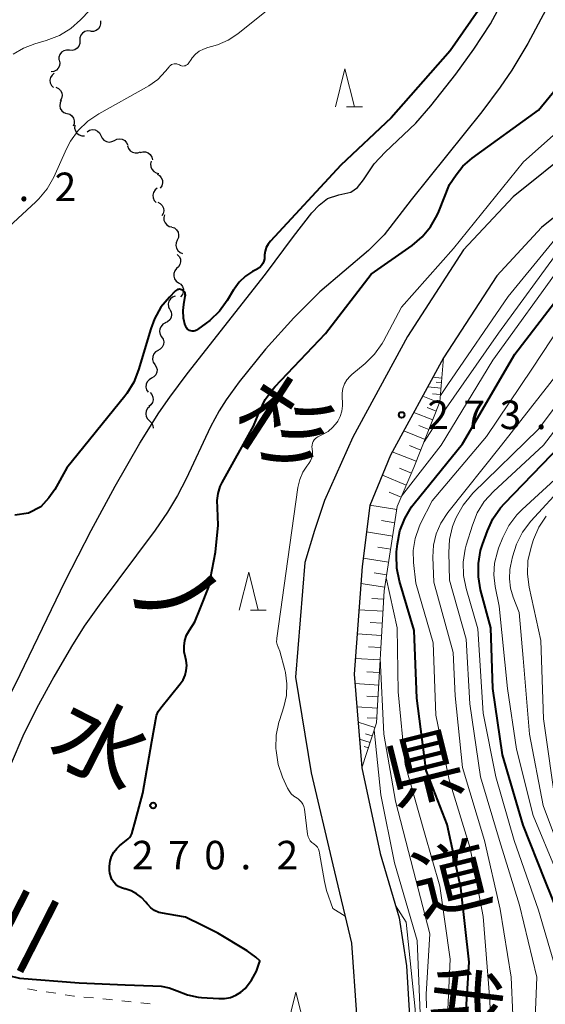
# Model space of a CAD drawing. Units: metres. Extents: x -66000 to -64000, y 22500 to 24000.
# Drawn here: x -65625 to -65556, y 23553 to 23683 of the extents above; entities that cross this region are included whole.
import ezdxf
from ezdxf.enums import TextEntityAlignment as Align

# ---------------------------------------------------------------- set-up
doc = ezdxf.new("R2010")
doc.units = ezdxf.units.M
for name, color, linetype, lineweight in [('210100_道路縁(街区線)', 7, 'Continuous', 30), ('510100_河川', 7, 'Continuous', 30), ('510200_細流', 7, 'Continuous', 30), ('610111_人工斜面(上)', 7, 'Continuous', 30), ('610199_人工斜面(ヒゲ)', 7, 'Continuous', 30), ('630100_植生界', 7, 'Continuous', 30), ('633200_針葉樹林', 7, 'Continuous', 13), ('710100_等高線(計曲線)', 7, 'Continuous', 40), ('710200_等高線(主曲線)', 7, 'Continuous', 13), ('731200_図化機測定による標高点', 7, 'Continuous', 40), ('812100_(注記)道路の路線名', 7, 'Continuous', 53), ('815100_(注記)山・島', 7, 'Continuous', 53)]:
    doc.layers.add(name, color=color, linetype=linetype, lineweight=lineweight)
doc.styles.add('Style-Kanji V', font='MS Gothic.ttf')
doc.styles.add('Style-WORKING', font='MS Gothic.ttf')

msp = doc.modelspace()

# ---------------------------------------------------------------- linework, layer by layer
at = {"layer": '210100_道路縁(街区線)', "linetype": 'Continuous', "lineweight": 30, "flags": 128}
for points in [[(-65500, 23688.98), (-65511.63, 23682.62), (-65535.16, 23669.49), (-65549.07, 23661.71), (-65556.6, 23655.66), (-65562.51, 23649.31), (-65569.49, 23638.5), (-65576.46, 23625.71), (-65579.2, 23619.06), (-65580.19, 23611.04), (-65581.26, 23596.87), (-65580.22, 23584.57)], [(-65552.15, 23666.29), (-65560.35, 23659.7), (-65566.86, 23652.7), (-65574.22, 23641.32), (-65581.43, 23628.08), (-65585.16, 23619.72), (-65586.48, 23615.79), (-65587.71, 23611.57), (-65588.95, 23596.48), (-65586.9, 23583.88), (-65584.04, 23571.8), (-65581.6, 23561.48), (-65580.95, 23552.09)], [(-65580.22, 23584.57), (-65577.81, 23573.27), (-65575.33, 23564.8), (-65574.37, 23558.5), (-65573.95, 23551.9)]]:
    msp.add_lwpolyline(points, dxfattribs=at)
at = {"layer": '510100_河川', "linetype": 'Continuous', "lineweight": 30, "flags": 128}
for points in [[(-65584.77, 23659.47), (-65583.25, 23659.96), (-65581.69, 23660.29), (-65580.81, 23660.92), (-65580, 23661.94), (-65578.6, 23664.03), (-65577.18, 23665.55), (-65573.14, 23669.4), (-65571.17, 23671.67), (-65567.89, 23675.83), (-65565.53, 23679.13), (-65563.34, 23682.47), (-65561.22, 23686.38), (-65557, 23694.66), (-65554.95, 23698.33)], [(-65556.04, 23684.3), (-65558.41, 23679.87), (-65560.52, 23676.37), (-65562.03, 23674.12), (-65564.46, 23670.88), (-65573.75, 23659.3), (-65577.29, 23654.67), (-65579.34, 23652.64), (-65585.74, 23647.2), (-65589.19, 23643.79), (-65592.91, 23639.64), (-65596.37, 23635.35), (-65598.08, 23632.96), (-65599, 23631.51), (-65600.12, 23629.43), (-65603.34, 23622.57), (-65604.45, 23620.38), (-65605.78, 23618.19), (-65607.4, 23615.81), (-65614.76, 23605.98), (-65616.73, 23603.19), (-65618.4, 23600.52), (-65620.74, 23596.51), (-65623, 23592.36), (-65624.81, 23588.73)], [(-65647.69, 23551.07), (-65644.43, 23557.99), (-65636.77, 23575.16), (-65634.61, 23579.66), (-65632.98, 23582.76), (-65628.89, 23589.63), (-65625.76, 23595.58), (-65619.25, 23609.12), (-65615.83, 23615.77), (-65612.65, 23621.64), (-65609.44, 23627.26), (-65606.92, 23631.29), (-65605.49, 23633.34), (-65603.19, 23636.4), (-65592.88, 23649.5), (-65589.24, 23654.49), (-65586.81, 23657.58), (-65585.84, 23658.6), (-65584.77, 23659.47)], [(-65624.81, 23588.73), (-65626.33, 23585.15), (-65630.67, 23573.94), (-65631.91, 23571.2), (-65633.82, 23567.29), (-65639.36, 23556.64), (-65647.39, 23541.58)]]:
    msp.add_lwpolyline(points, dxfattribs=at)
at = {"layer": '510200_細流', "linetype": 'Continuous', "lineweight": 30, "flags": 128}
for points in [[(-65614.6, 23682.84), (-65614.57, 23682.47), (-65614.66, 23682.12), (-65614.86, 23681.81), (-65615.15, 23681.58), (-65615.49, 23681.46), (-65615.86, 23681.45)], [(-65615.91, 23681.5), (-65616.27, 23681.53), (-65616.63, 23681.44), (-65616.94, 23681.24), (-65617.17, 23680.95), (-65617.29, 23680.6), (-65617.29, 23680.24)], [(-65617.29, 23680.24), (-65617.3, 23679.87), (-65617.42, 23679.52), (-65617.65, 23679.24), (-65617.96, 23679.03), (-65618.31, 23678.94), (-65618.68, 23678.97)], [(-65618.68, 23678.97), (-65619.05, 23679), (-65619.4, 23678.91), (-65619.71, 23678.71), (-65619.94, 23678.43), (-65620.06, 23678.08), (-65620.07, 23677.71)], [(-65620.01, 23677.67), (-65619.94, 23677.31), (-65619.98, 23676.94), (-65620.14, 23676.61), (-65620.39, 23676.35), (-65620.72, 23676.18), (-65621.08, 23676.13)], [(-65620.67, 23675.96), (-65620.96, 23675.72), (-65621.15, 23675.41), (-65621.23, 23675.05), (-65621.19, 23674.69), (-65621.04, 23674.35), (-65620.78, 23674.09)], [(-65620.45, 23674.12), (-65620.12, 23673.96), (-65619.85, 23673.7), (-65619.69, 23673.37), (-65619.63, 23673.01), (-65619.7, 23672.65), (-65619.88, 23672.33)], [(-65619.76, 23672.37), (-65619.91, 23672.04), (-65619.95, 23671.67), (-65619.87, 23671.31), (-65619.68, 23671), (-65619.39, 23670.77), (-65619.05, 23670.64)], [(-65618.98, 23670.67), (-65618.63, 23670.55), (-65618.34, 23670.33), (-65618.13, 23670.03), (-65618.03, 23669.67), (-65618.05, 23669.31), (-65618.19, 23668.97)], [(-65617.96, 23669.11), (-65617.99, 23668.74), (-65617.89, 23668.38), (-65617.69, 23668.08), (-65617.4, 23667.85), (-65617.05, 23667.73), (-65616.69, 23667.73)], [(-65616.34, 23668.26), (-65616.03, 23668.45), (-65615.67, 23668.53), (-65615.3, 23668.49), (-65614.97, 23668.34), (-65614.7, 23668.09), (-65614.53, 23667.77)], [(-65614.53, 23667.76), (-65614.39, 23667.42), (-65614.14, 23667.15), (-65613.82, 23666.97), (-65613.46, 23666.9), (-65613.1, 23666.95), (-65612.77, 23667.12)], [(-65612.77, 23667.12), (-65612.44, 23667.28), (-65612.08, 23667.33), (-65611.72, 23667.26), (-65611.4, 23667.08), (-65611.15, 23666.81), (-65611.01, 23666.47)], [(-65611.04, 23666.4), (-65610.92, 23666.06), (-65610.7, 23665.76), (-65610.39, 23665.56), (-65610.04, 23665.46), (-65609.67, 23665.48), (-65609.33, 23665.62)], [(-65609.38, 23665.53), (-65609.03, 23665.63), (-65608.66, 23665.62), (-65608.32, 23665.48), (-65608.04, 23665.24), (-65607.85, 23664.93), (-65607.77, 23664.57)], [(-65607.92, 23664.37), (-65608.02, 23664.01), (-65607.99, 23663.65), (-65607.85, 23663.31), (-65607.6, 23663.03), (-65607.29, 23662.85), (-65606.93, 23662.78)], [(-65607.16, 23662.67), (-65606.84, 23662.49), (-65606.6, 23662.21), (-65606.46, 23661.87), (-65606.43, 23661.51), (-65606.53, 23661.15), (-65606.73, 23660.85)], [(-65607.13, 23660.82), (-65607.42, 23660.59), (-65607.62, 23660.28), (-65607.71, 23659.93), (-65607.68, 23659.56), (-65607.54, 23659.22), (-65607.29, 23658.95)], [(-65607.06, 23658.97), (-65606.73, 23658.81), (-65606.47, 23658.55), (-65606.31, 23658.22), (-65606.26, 23657.86), (-65606.33, 23657.5), (-65606.51, 23657.18)], [(-65606.17, 23657.33), (-65606.27, 23656.98), (-65606.25, 23656.61), (-65606.11, 23656.27), (-65605.88, 23655.99), (-65605.56, 23655.8), (-65605.2, 23655.73)], [(-65605.22, 23655.72), (-65604.88, 23655.59), (-65604.59, 23655.35), (-65604.4, 23655.04), (-65604.32, 23654.68), (-65604.35, 23654.32), (-65604.5, 23653.99)], [(-65604.5, 23653.99), (-65604.65, 23653.65), (-65604.69, 23653.28), (-65604.6, 23652.93), (-65604.41, 23652.62), (-65604.13, 23652.38), (-65603.79, 23652.25)], [(-65604.5, 23652.12), (-65604.24, 23651.85), (-65604.09, 23651.51), (-65604.06, 23651.15), (-65604.14, 23650.79), (-65604.33, 23650.48), (-65604.62, 23650.24)], [(-65604.59, 23650.24), (-65604.82, 23649.96), (-65604.95, 23649.61), (-65604.96, 23649.25), (-65604.84, 23648.9), (-65604.63, 23648.6), (-65604.33, 23648.39)], [(-65604.33, 23648.39), (-65604.03, 23648.18), (-65603.81, 23647.88), (-65603.7, 23647.53), (-65603.71, 23647.17), (-65603.83, 23646.82), (-65604.06, 23646.53)], [(-65604.76, 23646.6), (-65605.11, 23646.48), (-65605.4, 23646.25), (-65605.6, 23645.95), (-65605.69, 23645.59), (-65605.67, 23645.22), (-65605.52, 23644.89)], [(-65605.49, 23644.87), (-65605.32, 23644.55), (-65605.26, 23644.19), (-65605.32, 23643.83), (-65605.49, 23643.5), (-65605.76, 23643.25), (-65606.09, 23643.1)], [(-65606.06, 23643.09), (-65606.38, 23642.92), (-65606.63, 23642.65), (-65606.79, 23642.32), (-65606.83, 23641.95), (-65606.75, 23641.59), (-65606.56, 23641.28)], [(-65606.56, 23641.28), (-65606.36, 23640.97), (-65606.28, 23640.61), (-65606.32, 23640.24), (-65606.48, 23639.91), (-65606.73, 23639.64), (-65607.05, 23639.47)], [(-65607.02, 23639.46), (-65607.34, 23639.28), (-65607.58, 23639.01), (-65607.73, 23638.67), (-65607.75, 23638.3), (-65607.66, 23637.95), (-65607.46, 23637.64)], [(-65607.46, 23637.64), (-65607.26, 23637.33), (-65607.16, 23636.98), (-65607.19, 23636.61), (-65607.33, 23636.27), (-65607.57, 23636), (-65607.89, 23635.82)], [(-65607.89, 23635.82), (-65608.21, 23635.63), (-65608.46, 23635.36), (-65608.6, 23635.02), (-65608.62, 23634.65), (-65608.53, 23634.3), (-65608.33, 23633.99)], [(-65608.07, 23633.95), (-65607.83, 23633.67), (-65607.69, 23633.34), (-65607.67, 23632.97), (-65607.76, 23632.62), (-65607.96, 23632.31), (-65608.25, 23632.08)], [(-65608.12, 23632.08), (-65608.4, 23631.83), (-65608.58, 23631.51), (-65608.64, 23631.15), (-65608.59, 23630.78), (-65608.43, 23630.46), (-65608.16, 23630.2)], [(-65608.16, 23630.2), (-65607.9, 23629.95), (-65607.73, 23629.62), (-65607.68, 23629.27)]]:
    msp.add_lwpolyline(points, dxfattribs=at)
at = {"layer": '610111_人工斜面(上)', "linetype": 'Continuous', "lineweight": 13, "flags": 128}
msp.add_lwpolyline([(-65569.49, 23638.5), (-65569.97, 23632.72), (-65573.4, 23624.08), (-65575.58, 23618.95), (-65577.29, 23607.83), (-65578.31, 23590.48), (-65580.22, 23584.57)], dxfattribs=at)
at = {"layer": '610199_人工斜面(ヒゲ)', "linetype": 'Continuous', "lineweight": 13, "flags": 128}
for points in [[(-65569.71, 23635.84), (-65570.89, 23635.94)], [(-65569.82, 23634.53), (-65571.57, 23634.68)], [(-65569.76, 23635.25), (-65570.48, 23635.31)], [(-65570.02, 23632.6), (-65572.23, 23633.48)], [(-65569.89, 23633.66), (-65570.96, 23633.75)], [(-65570.92, 23630.33), (-65573.4, 23631.31)], [(-65570.46, 23631.5), (-65571.63, 23631.96)], [(-65571.41, 23629.09), (-65572.73, 23629.61)], [(-65571.93, 23627.77), (-65574.73, 23628.88)], [(-65572.49, 23626.37), (-65573.97, 23626.96)], [(-65573.08, 23624.89), (-65576.23, 23626.14)], [(-65574.39, 23621.74), (-65577.54, 23623.08)], [(-65573.72, 23623.32), (-65575.3, 23624)], [(-65575.06, 23620.16), (-65576.63, 23620.83)], [(-65575.64, 23618.57), (-65579.17, 23619.12)], [(-65575.91, 23616.81), (-65577.66, 23617.08)], [(-65576.18, 23615.06), (-65579.63, 23615.59)], [(-65576.44, 23613.34), (-65578.14, 23613.6)], [(-65576.71, 23611.64), (-65580.05, 23612.15)], [(-65576.96, 23609.96), (-65578.6, 23610.21)], [(-65577.21, 23608.33), (-65580.36, 23608.81)], [(-65577.35, 23606.74), (-65578.93, 23606.84)], [(-65577.45, 23605.17), (-65580.62, 23605.36)], [(-65577.54, 23603.58), (-65579.14, 23603.68)], [(-65577.63, 23601.98), (-65580.86, 23602.17)], [(-65577.73, 23600.37), (-65579.35, 23600.47)], [(-65577.82, 23598.75), (-65581.1, 23598.94)], [(-65577.92, 23597.11), (-65579.57, 23597.2)], [(-65578.02, 23595.45), (-65581.15, 23595.64)], [(-65578.11, 23593.88), (-65579.57, 23593.97)], [(-65578.2, 23592.43), (-65580.9, 23592.59)], [(-65578.28, 23591.08), (-65579.53, 23591.15)], [(-65578.51, 23589.86), (-65580.72, 23590.57)], [(-65579.15, 23587.88), (-65580.53, 23588.32)], [(-65578.87, 23588.75), (-65579.74, 23589.03)], [(-65579.37, 23587.18), (-65579.92, 23587.36)]]:
    msp.add_lwpolyline(points, dxfattribs=at)
at = {"layer": '630100_植生界', "linetype": 'Continuous', "lineweight": 13}
for p, q in [((-65624.19, 23555.46), (-65622.95, 23555.27)), ((-65621.71, 23555.08), (-65620.48, 23554.89)), ((-65616.76, 23554.4), (-65615.52, 23554.28)), ((-65614.27, 23554.16), (-65613.03, 23554.04)), ((-65611.79, 23553.91), (-65610.54, 23553.78)), ((-65609.3, 23553.65), (-65608.06, 23553.52))]:
    msp.add_line(p, q, dxfattribs=at)
at = {"layer": '630100_植生界', "linetype": 'Continuous', "lineweight": 13, "flags": 128}
msp.add_lwpolyline([(-65619.24, 23554.71), (-65618.09, 23554.53), (-65618.01, 23554.52)], dxfattribs=at)
at = {"layer": '633200_針葉樹林', "linetype": 'Continuous', "lineweight": 13}
for p, q in [((-65582.24, 23671.53), (-65580.16, 23671.53)), ((-65594.89, 23605.29), (-65592.81, 23605.29))]:
    msp.add_line(p, q, dxfattribs=at)
at = {"layer": '633200_針葉樹林', "linetype": 'Continuous', "lineweight": 13, "flags": 128}
for points in [[(-65583.7, 23671.53), (-65582.45, 23676.53), (-65581.2, 23671.53)], [(-65596.35, 23605.29), (-65595.1, 23610.29), (-65593.85, 23605.29)], [(-65590.15, 23550.04), (-65588.9, 23555.04), (-65587.65, 23550.04)]]:
    msp.add_lwpolyline(points, dxfattribs=at)
at = {"layer": '710100_等高線(計曲線)', "linetype": 'Continuous', "lineweight": 40, "flags": 128}
for points, elevation in [([(-65555.35, 23697.61), (-65557.4, 23695.77), (-65562.19, 23688.18), (-65568.63, 23678.89), (-65576.4, 23670.1), (-65583, 23663.85), (-65592.26, 23653.84), (-65592.57, 23653.45), (-65592.8, 23653.01), (-65592.95, 23652.54)], 270), ([(-65599.22, 23618.78), (-65599.26, 23619.73), (-65599.13, 23620.67), (-65598.84, 23621.58), (-65598.58, 23622.12), (-65594.47, 23629.53), (-65593.71, 23631.46), (-65592.93, 23633.02), (-65591.9, 23634.42), (-65591.67, 23634.67), (-65585, 23641.71), (-65579, 23649.52), (-65573.64, 23653.3), (-65572.31, 23654.42), (-65571.19, 23655.76), (-65570.33, 23657.27), (-65570.13, 23657.74), (-65568.69, 23661.31), (-65567.85, 23662.6), (-65566.94, 23663.74), (-65565.75, 23664.79), (-65557, 23671.09), (-65548.39, 23681.61)], 270), ([(-65592.95, 23652.54), (-65593.02, 23652.05), (-65593.02, 23651.85), (-65593.04, 23651.53), (-65593.12, 23651.21), (-65593.25, 23650.91), (-65593.44, 23650.64), (-65593.66, 23650.4), (-65593.93, 23650.21), (-65594.01, 23650.16), (-65594.59, 23649.85), (-65595.54, 23649.24), (-65596.36, 23648.46), (-65597.04, 23647.56), (-65597.11, 23647.45), (-65597.94, 23646.05), (-65598.95, 23644.64), (-65600.2, 23643.42), (-65600.69, 23643.05), (-65601.83, 23642.22), (-65601.99, 23642.13), (-65602.16, 23642.06), (-65602.34, 23642.03), (-65602.52, 23642.03), (-65602.7, 23642.06), (-65602.88, 23642.12), (-65603.04, 23642.2), (-65603.18, 23642.32), (-65603.3, 23642.46), (-65603.39, 23642.61), (-65603.44, 23642.75), (-65603.67, 23643.72), (-65603.72, 23644.72), (-65603.64, 23645.53), (-65603.44, 23646.61), (-65603.43, 23646.74), (-65603.44, 23646.88), (-65603.48, 23647.01), (-65603.54, 23647.13), (-65603.61, 23647.24), (-65603.71, 23647.34), (-65603.82, 23647.42), (-65603.94, 23647.47), (-65604.07, 23647.51), (-65604.21, 23647.52), (-65604.35, 23647.51), (-65604.48, 23647.48), (-65604.6, 23647.42), (-65604.71, 23647.34), (-65604.77, 23647.29), (-65605.54, 23646.5), (-65606.64, 23645.16), (-65607.5, 23643.64), (-65607.98, 23642.34), (-65609.58, 23636.91), (-65610.22, 23635.29), (-65611.13, 23633.8), (-65611.39, 23633.45), (-65619, 23624.04)], 270), ([(-65566.74, 23549.28), (-65566.14, 23559), (-65567.24, 23568.76), (-65569, 23577.1), (-65571.78, 23584.22), (-65573, 23593.71), (-65573.37, 23602.63), (-65575.3, 23609.11), (-65575.65, 23610.82), (-65575.69, 23612.56), (-65575.66, 23612.97), (-65575.55, 23614.04), (-65575.22, 23615.75), (-65574.6, 23617.38), (-65573.71, 23618.88), (-65573.37, 23619.32), (-65567, 23627.19), (-65560.11, 23639), (-65551, 23650.86)], 280), ([(-65553, 23561.88), (-65556.17, 23569.83), (-65559.03, 23577), (-65561.74, 23586.26), (-65563.02, 23595), (-65563.28, 23603), (-65564.62, 23607.99), (-65564.92, 23609.7), (-65564.92, 23611.45), (-65564.62, 23613.16), (-65564.38, 23613.94), (-65563.73, 23615.76), (-65563, 23617.34), (-65562.01, 23618.78), (-65561.49, 23619.35), (-65554.09, 23627)], 290), ([(-65619, 23624.04), (-65620.6, 23621.16)], 270), ([(-65620.6, 23621.16), (-65621.4, 23620.09), (-65622.44, 23618.88), (-65624.06, 23618.08), (-65625.84, 23617.81)], 270), ([(-65599.11, 23616.5), (-65599.22, 23618.78)], 270), ([(-65610.49, 23575.86), (-65610.01, 23577.65), (-65609.02, 23581.21), (-65607.83, 23588.04), (-65607.24, 23591.46), (-65607.01, 23591.97), (-65606.68, 23592.46), (-65604.11, 23595.61), (-65603.74, 23596.15), (-65603.47, 23596.75), (-65603.31, 23597.38), (-65603.26, 23598.04), (-65603.32, 23598.69), (-65603.42, 23599.08), (-65603.58, 23599.82), (-65603.6, 23600.57), (-65603.5, 23601.31), (-65603.27, 23602.02), (-65602.91, 23602.68), (-65602.2, 23603.79), (-65601.43, 23605.61), (-65600.35, 23608.37), (-65599.49, 23612.93), (-65599.11, 23616.5)], 270), ([(-65606.93, 23565.51), (-65607.47, 23565.78), (-65607.96, 23566.13), (-65608.38, 23566.56), (-65608.45, 23566.65), (-65608.64, 23566.9), (-65609.19, 23567.5), (-65609.84, 23568), (-65610.56, 23568.38), (-65611.34, 23568.63), (-65611.43, 23568.65), (-65611.83, 23568.77), (-65612.22, 23568.96), (-65612.56, 23569.21), (-65612.85, 23569.52), (-65613.08, 23569.88), (-65613.25, 23570.27), (-65613.35, 23570.68), (-65613.36, 23570.74), (-65613.39, 23571), (-65613.41, 23571.64), (-65613.33, 23572.27), (-65613.13, 23572.88), (-65612.83, 23573.45), (-65612.43, 23573.95), (-65612.08, 23574.28), (-65610.95, 23575.21), (-65610.76, 23575.4), (-65610.6, 23575.62), (-65610.49, 23575.86)], 270), ([(-65607.72, 23555.88), (-65606.62, 23555.84), (-65605.55, 23555.62), (-65604.51, 23555.21), (-65603.17, 23554.67), (-65601.76, 23554.37), (-65601.31, 23554.33), (-65599.03, 23554.19), (-65598.27, 23554.2), (-65597.52, 23554.35), (-65596.81, 23554.63), (-65596.16, 23555.02), (-65595.59, 23555.53), (-65594.73, 23556.6), (-65594.07, 23557.81), (-65593.67, 23558.97), (-65593.66, 23559), (-65593.63, 23559.18), (-65594.19, 23559.63), (-65595.31, 23560.5), (-65599.18, 23562.8), (-65601.17, 23563.8), (-65603.43, 23564.91), (-65605.69, 23565.29), (-65606.93, 23565.51)], 270), ([(-65638.11, 23553), (-65636.01, 23556.58), (-65635.62, 23557.13), (-65635.15, 23557.6), (-65634.59, 23557.98), (-65633.98, 23558.26), (-65633.33, 23558.43), (-65633, 23558.47), (-65631.99, 23558.47), (-65629.63, 23557.93), (-65625.23, 23556.9), (-65617.41, 23556.29), (-65611.33, 23555.99), (-65607.72, 23555.88)], 270)]:
    msp.add_lwpolyline(points, dxfattribs=dict(at, elevation=elevation))
at = {"layer": '710200_等高線(主曲線)', "linetype": 'Continuous', "lineweight": 13, "flags": 128}
for points, elevation in [([(-65613.61, 23686.73), (-65617.2, 23682.97), (-65618.51, 23681.82), (-65620, 23680.92), (-65621.72, 23680.26), (-65623.21, 23679.84), (-65624.71, 23679.27), (-65626.09, 23678.45)], 274), ([(-65591, 23685.59), (-65596.54, 23681.15), (-65597.82, 23680.3), (-65599.23, 23679.68), (-65599.98, 23679.46), (-65600.48, 23679.34), (-65601.07, 23679.14), (-65601.63, 23678.84), (-65602.12, 23678.45), (-65602.53, 23677.98), (-65602.67, 23677.78), (-65602.96, 23677.32), (-65603.05, 23677.2), (-65603.17, 23677.09), (-65603.31, 23677), (-65603.46, 23676.94), (-65603.61, 23676.91), (-65603.77, 23676.9), (-65603.93, 23676.92), (-65604.08, 23676.97), (-65604.22, 23677.04), (-65604.38, 23677.12), (-65604.55, 23677.18), (-65604.73, 23677.2), (-65604.91, 23677.19), (-65605.08, 23677.15), (-65605.25, 23677.08), (-65605.4, 23676.99), (-65605.53, 23676.87), (-65605.57, 23676.81), (-65606.04, 23676.22), (-65607.06, 23675.15), (-65608.25, 23674.28), (-65608.55, 23674.1), (-65614.82, 23670.61), (-65616.26, 23669.63), (-65617.51, 23668.42), (-65618.53, 23667), (-65619.06, 23665.99), (-65620.74, 23662.28), (-65621.6, 23660.76), (-65622.7, 23659.41), (-65623.1, 23659.03), (-65629.68, 23653)], 272), ([(-65590.16, 23594.08), (-65590.09, 23595.6), (-65590.28, 23597.11), (-65590.36, 23597.45), (-65591, 23599.9), (-65591.25, 23600.45), (-65591.37, 23600.79), (-65591.44, 23601.14), (-65591.43, 23601.5), (-65591.42, 23601.6), (-65589.98, 23612.02), (-65588.63, 23621.46), (-65588.39, 23622.48), (-65587.98, 23623.44), (-65587.46, 23624.24), (-65587.19, 23624.6), (-65586.97, 23624.95), (-65586.81, 23625.33), (-65586.72, 23625.74), (-65586.71, 23626.15), (-65586.76, 23626.55), (-65586.79, 23626.79), (-65586.78, 23627.03), (-65586.73, 23627.27), (-65586.64, 23627.49), (-65586.51, 23627.7), (-65586.34, 23627.88), (-65586.15, 23628.03), (-65586.01, 23628.1), (-65585.4, 23628.4), (-65584.67, 23628.83), (-65584.03, 23629.39), (-65583.49, 23630.04), (-65583.41, 23630.17), (-65583.08, 23630.8), (-65582.87, 23631.47), (-65582.78, 23632.18), (-65582.79, 23632.71), (-65582.83, 23633.22), (-65582.83, 23633.86), (-65582.72, 23634.48), (-65582.51, 23635.07), (-65582.19, 23635.62), (-65581.79, 23636.1), (-65581.54, 23636.33), (-65579.81, 23637.75), (-65578.57, 23638.98), (-65577.56, 23640.4), (-65577.38, 23640.72), (-65575, 23645.16), (-65568.18, 23652.89), (-65559, 23664.29), (-65549.21, 23673)], 272), ([(-65569.9, 23633.56), (-65568.94, 23635), (-65561, 23646.59), (-65550.7, 23659.17), (-65550.31, 23660.71)], 274), ([(-65572.06, 23627.45), (-65569.76, 23631), (-65562.27, 23641.73), (-65554.07, 23653)], 276), ([(-65575, 23620.32), (-65574.71, 23620.71), (-65569.8, 23627), (-65563, 23638.21), (-65553.78, 23651)], 278), ([(-65555.8, 23506.2), (-65557.74, 23515), (-65558.96, 23523.04), (-65559.14, 23531), (-65559.92, 23538.08), (-65563, 23546.69), (-65563.47, 23554.53), (-65564.28, 23565), (-65566.01, 23573.99), (-65568.74, 23583), (-65570.53, 23591.47), (-65570.85, 23601), (-65573.13, 23608.87), (-65573.43, 23611.57), (-65573.47, 23613.16), (-65573.23, 23614.74), (-65572.72, 23616.25), (-65572.52, 23616.69), (-65571, 23619.71), (-65563.86, 23628.14), (-65557.89, 23637), (-65552.63, 23645)], 282), ([(-65557.25, 23557), (-65559.5, 23566.5), (-65562.13, 23575), (-65564.64, 23583.36), (-65566.03, 23593), (-65566.53, 23601.47), (-65568.73, 23609.27), (-65568.82, 23612.87), (-65568.71, 23614.61), (-65568.3, 23616.31), (-65567.96, 23617.18), (-65567.78, 23617.6), (-65566.93, 23619.13), (-65565.83, 23620.48), (-65565.64, 23620.68), (-65557, 23629.14), (-65549.64, 23639)], 286), ([(-65556, 23518), (-65556.53, 23529), (-65557.97, 23538.03), (-65560.18, 23547), (-65560.62, 23557), (-65562.05, 23565.95), (-65564.13, 23575), (-65567, 23584.59), (-65567.98, 23594.02), (-65568.25, 23599.75), (-65570.77, 23609), (-65570.89, 23612.29), (-65570.8, 23613.84), (-65570.46, 23615.35), (-65569.85, 23616.77), (-65568.95, 23618.15), (-65561.87, 23627), (-65553, 23638.38)], 284), ([(-65554.56, 23557.44), (-65557, 23565.84), (-65560.19, 23575), (-65562.63, 23583.37), (-65564.27, 23591.73), (-65565, 23602.85), (-65566.54, 23608.15), (-65566.88, 23609.86), (-65566.92, 23611.6), (-65566.65, 23613.32), (-65566.51, 23613.84), (-65565.71, 23616.48), (-65565.06, 23618.1), (-65564.14, 23619.58), (-65562.93, 23620.92), (-65556.35, 23627), (-65547.63, 23638.37)], 288), ([(-65553.7, 23572.3), (-65556.39, 23579.61), (-65558.21, 23589), (-65559.02, 23598.98), (-65559.54, 23605), (-65560.34, 23607), (-65560.7, 23608.19), (-65560.84, 23609.42), (-65560.77, 23610.65), (-65560.69, 23611.11), (-65560.43, 23612.33), (-65559.92, 23614), (-65559.12, 23615.55), (-65558.02, 23617.01), (-65549, 23626.85)], 294), ([(-65554.68, 23571), (-65557.72, 23578.28), (-65559.9, 23587), (-65561.08, 23595), (-65562.17, 23605.83), (-65562.7, 23608.42), (-65562.87, 23609.95), (-65562.78, 23611.49), (-65562.42, 23612.99), (-65562.26, 23613.45), (-65561.7, 23614.87), (-65560.92, 23616.43), (-65559.88, 23617.83), (-65559.16, 23618.55), (-65554.32, 23623)], 292), ([(-65554.7, 23579.3), (-65556.35, 23591), (-65556.69, 23601.31), (-65558.24, 23608.32), (-65558.47, 23610.05), (-65558.4, 23611.79), (-65557.99, 23613.61), (-65557.66, 23614.62), (-65556.97, 23616.22), (-65556.02, 23617.68)], 296), ([(-65558.53, 23499.46), (-65558.8, 23501.18), (-65558.89, 23501.51), (-65561, 23508.86), (-65562.88, 23517.12), (-65564.83, 23527), (-65565.35, 23535), (-65568.73, 23543.27), (-65569.12, 23549), (-65568.62, 23559.38), (-65569.97, 23569), (-65572.01, 23575.99), (-65574.56, 23585), (-65575.46, 23594.54), (-65575.59, 23603), (-65577.03, 23609.55)], 278), ([(-65571.73, 23552.99), (-65571.78, 23554.79), (-65571.3, 23562.7), (-65573.46, 23571), (-65575.82, 23580.18), (-65577.33, 23589), (-65577.81, 23598.99)], 276), ([(-65582.44, 23565.04), (-65584.03, 23566.04), (-65584.87, 23568.4), (-65585.14, 23569.58), (-65585.79, 23573.32), (-65585.84, 23573.6), (-65585.94, 23573.87), (-65586.08, 23574.12), (-65586.27, 23574.34), (-65586.49, 23574.52), (-65586.56, 23574.57), (-65586.8, 23574.75), (-65587.01, 23574.97), (-65587.17, 23575.22), (-65587.29, 23575.49), (-65587.36, 23575.81), (-65587.79, 23579.14), (-65587.85, 23579.46), (-65587.98, 23579.76), (-65588.15, 23580.04), (-65588.37, 23580.28), (-65588.62, 23580.47), (-65588.75, 23580.55), (-65589.16, 23580.82), (-65589.52, 23581.15), (-65589.81, 23581.55), (-65589.99, 23581.87), (-65590.65, 23583.34), (-65591.22, 23584.98), (-65591.51, 23586.82), (-65591.53, 23587.12), (-65591.49, 23588.86), (-65591.14, 23590.57), (-65591.07, 23590.8), (-65590.5, 23592.59), (-65590.16, 23594.08)], 272), ([(-65572.56, 23552.25), (-65572.98, 23561.83), (-65575.93, 23572.07), (-65577.73, 23581), (-65578.62, 23589.53)], 274), ([(-65575.27, 23525.77), (-65575.59, 23526.73), (-65575.85, 23528.11), (-65575.99, 23529.23), (-65575.34, 23536.33), (-65573.42, 23549.34), (-65573.21, 23552.81), (-65574.4, 23564.25), (-65575.81, 23566.44)], 272), ([(-65555.71, 23535.29), (-65556.14, 23536.87), (-65556.28, 23538.5), (-65556.19, 23539.81), (-65555.88, 23542.12), (-65557.51, 23550.49), (-65557.25, 23557)], 286)]:
    msp.add_lwpolyline(points, dxfattribs=dict(at, elevation=elevation))
at = {"layer": '731200_図化機測定による標高点', "linetype": 'Continuous', "lineweight": 40}
for centre in [(-65575, 23631, 273.21), (-65607.67, 23579.6, 270.21)]:
    msp.add_circle(centre, 0.375, dxfattribs=at)

# ---------------------------------------------------------------- texts
at = {"layer": '731200_図化機測定による標高点', "linetype": 'Continuous', "lineweight": 40, "style": 'Style-WORKING'}
for s, p in [('2', (-65620.62, 23659.13, -10)), ('.', (-65625.37, 23659.13, -10)), ('2', (-65571.62, 23629.13, -10)), ('7', (-65566.87, 23629.13, -10)), ('3', (-65562.12, 23629.13, -10)), ('.', (-65557.37, 23629.13, -10)), ('2', (-65610.45, 23571.2, -10)), ('7', (-65605.7, 23571.2, -10)), ('0', (-65600.95, 23571.2, -10)), ('2', (-65591.45, 23571.2, -10)), ('.', (-65596.2, 23571.2, -10))]:
    msp.add_text(s, height=3.75, dxfattribs=at).set_placement(p)
at = {"layer": '812100_(注記)道路の路線名', "linetype": 'Continuous', "lineweight": 40, "style": 'Style-Kanji V'}
for s, rotation, p in [('県', 14, (-65577.96, 23586.91)), ('道', 14, (-65574.33, 23572.36)), ('我', 353, (-65571.01, 23557.68))]:
    msp.add_text(s, height=7.5, rotation=rotation, dxfattribs=at).set_placement(p, align=Align.TOP_LEFT)
at = {"layer": '815100_(注記)山・島', "linetype": 'Continuous', "lineweight": 53, "style": 'Style-Kanji V'}
for s, rotation, p in [('杉', 327, (-65592.98, 23636.49)), ('ノ', 327, (-65607.28, 23614.47)), ('水', 333, (-65617.91, 23594.41)), ('川', 333, (-65629.83, 23571.02))]:
    msp.add_text(s, height=8.75, rotation=rotation, dxfattribs=at).set_placement(p, align=Align.TOP_LEFT)

doc.saveas('drawing.dxf')
